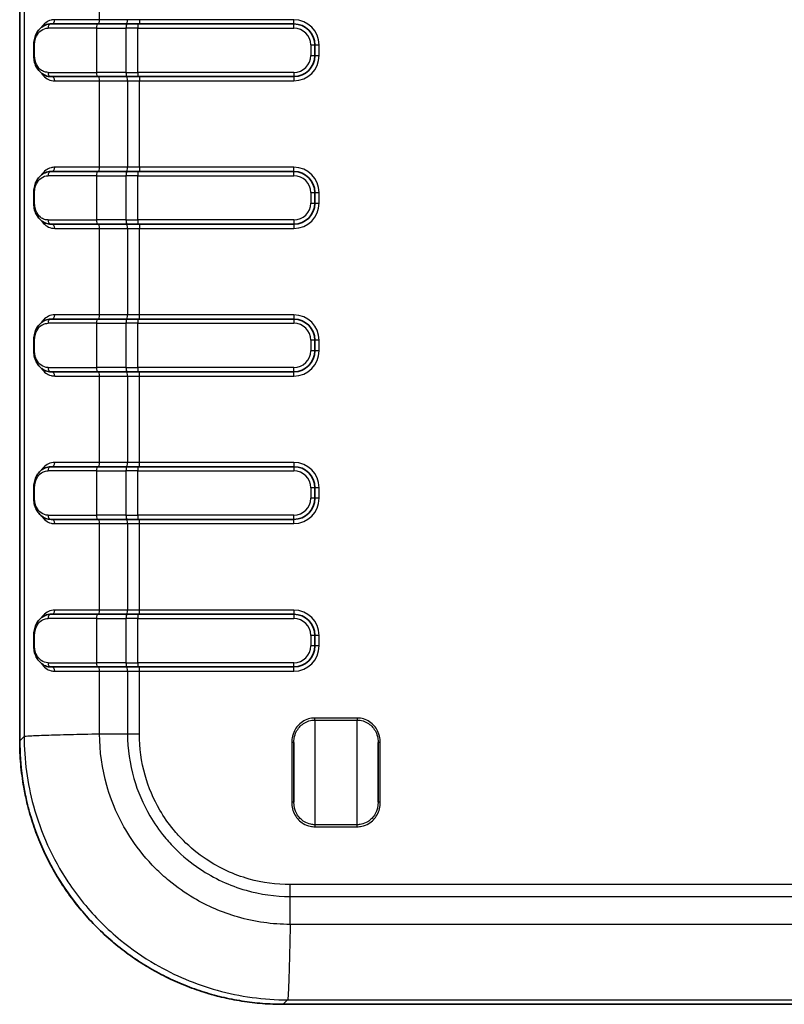
# Model space of a CAD drawing. Units: millimetres. Extents: x 0 to 4406, y 0 to 422.
# Drawn here: x 1039 to 1075, y 192 to 238 of the extents above; entities that cross this region are included whole.
import ezdxf

# ---------------------------------------------------------------- set-up
doc = ezdxf.new("R2010")
doc.units = ezdxf.units.MM
doc.header["$LTSCALE"] = 1.5
doc.layers.add('Visible (ISO)', color=7, linetype='Continuous', lineweight=35)
doc.layers.add('Visible Narrow (ISO)', color=7, linetype='Continuous', lineweight=25)

msp = doc.modelspace()

# ---------------------------------------------------------------- linework, layer by layer
at = {"layer": 'Visible (ISO)'}
for p, q in [((1038.986, 299.0948), (1038.986, 204.0801)), ((1040.4727, 238.0875), (1042.6866, 238.0875)), ((1044.081, 238.0875), (1042.6866, 238.0875)), ((1044.081, 238.0875), (1044.593, 238.0875)), ((1051.9858, 238.0875), (1044.593, 238.0875)), ((1039.6549, 236.5875), (1039.6549, 237.0875)), ((1052.9858, 236.5875), (1052.9858, 237.0875)), ((1042.6866, 235.5875), (1040.4727, 235.5875)), ((1042.6866, 235.5875), (1044.081, 235.5875)), ((1044.593, 235.5875), (1044.081, 235.5875)), ((1044.593, 235.5875), (1051.9858, 235.5875)), ((1040.4727, 231.0875), (1042.6866, 231.0875)), ((1044.081, 231.0875), (1042.6866, 231.0875)), ((1044.081, 231.0875), (1044.593, 231.0875)), ((1051.9858, 231.0875), (1044.593, 231.0875)), ((1039.6549, 229.5875), (1039.6549, 230.0875)), ((1052.9858, 229.5875), (1052.9858, 230.0875)), ((1042.6866, 228.5875), (1040.4727, 228.5875)), ((1042.6866, 228.5875), (1044.081, 228.5875)), ((1044.593, 228.5875), (1044.081, 228.5875)), ((1044.593, 228.5875), (1051.9858, 228.5875)), ((1040.4727, 224.0875), (1042.6866, 224.0875)), ((1044.081, 224.0875), (1042.6866, 224.0875)), ((1044.081, 224.0875), (1044.593, 224.0875)), ((1051.9858, 224.0875), (1044.593, 224.0875)), ((1039.6549, 222.5875), (1039.6549, 223.0875)), ((1052.9858, 222.5875), (1052.9858, 223.0875)), ((1042.6866, 221.5875), (1040.4727, 221.5875)), ((1042.6866, 221.5875), (1044.081, 221.5875)), ((1044.593, 221.5875), (1044.081, 221.5875)), ((1044.593, 221.5875), (1051.9858, 221.5875)), ((1040.4727, 217.0875), (1042.6866, 217.0875)), ((1044.081, 217.0875), (1042.6866, 217.0875)), ((1044.081, 217.0875), (1044.593, 217.0875)), ((1051.9858, 217.0875), (1044.593, 217.0875)), ((1039.6549, 215.5875), (1039.6549, 216.0875)), ((1052.9858, 215.5875), (1052.9858, 216.0875)), ((1042.6866, 214.5875), (1040.4727, 214.5875)), ((1042.6866, 214.5875), (1044.081, 214.5875)), ((1044.593, 214.5875), (1044.081, 214.5875)), ((1044.593, 214.5875), (1051.9858, 214.5875)), ((1040.4727, 210.0875), (1042.6866, 210.0875)), ((1044.081, 210.0875), (1042.6866, 210.0875)), ((1044.081, 210.0875), (1044.593, 210.0875)), ((1051.9858, 210.0875), (1044.593, 210.0875)), ((1039.6549, 208.5875), (1039.6549, 209.0875)), ((1052.9858, 208.5875), (1052.9858, 209.0875)), ((1042.6866, 207.5875), (1040.4727, 207.5875)), ((1042.6866, 207.5875), (1044.081, 207.5875)), ((1044.593, 207.5875), (1044.081, 207.5875)), ((1044.593, 207.5875), (1051.9858, 207.5875)), ((1051.9861, 201.1726), (1051.9861, 204.0028)), ((1055.9861, 204.0028), (1055.9861, 201.1726)), ((1051.4785, 191.5876), (1100.4932, 191.5876))]:
    msp.add_line(p, q, dxfattribs=at)
for centre, start, end in [((1051.9858, 237.0875), 0, 90), ((1051.9858, 236.5875), 270, 0), ((1051.9858, 230.0875), 0, 90), ((1051.9858, 229.5875), 270, 0), ((1051.9858, 223.0875), 0, 90), ((1051.9858, 222.5875), 270, 0), ((1051.9858, 216.0875), 0, 90), ((1051.9858, 215.5875), 270, 0), ((1051.9858, 209.0875), 0, 90), ((1051.9858, 208.5875), 270, 0)]:
    msp.add_arc(centre, 1, start, end, dxfattribs=at)
for points, knots in [([(1039.6549, 237.0875), (1039.6549, 237.1754), (1039.6642, 237.2647), (1039.7008, 237.4385), (1039.7295, 237.5241), (1039.8085, 237.6907), (1039.8612, 237.77), (1039.9855, 237.9055), (1040.0566, 237.9612), (1040.2138, 238.0447), (1040.2994, 238.072), (1040.4163, 238.0858), (1040.4445, 238.0875), (1040.4727, 238.0875)], [0, 0, 0, 0, 0.02230304, 0.02230304, 0.04627179, 0.04627179, 0.07370162, 0.07370162, 0.10113144, 0.10113144, 0.12856127, 0.12856127, 0.13714913, 0.13714913, 0.13714913, 0.13714913]), ([(1040.4727, 235.5875), (1040.3827, 235.5875), (1040.2931, 235.6047), (1040.1273, 235.67), (1040.0513, 235.7175), (1039.9156, 235.8384), (1039.8569, 235.9109), (1039.7598, 236.0764), (1039.7211, 236.1705), (1039.6713, 236.3615), (1039.6577, 236.4587), (1039.6551, 236.5669), (1039.6549, 236.5772), (1039.6549, 236.5875)], [0, 0, 0, 0, 0.02740182, 0.02740182, 0.05480365, 0.05480365, 0.08220547, 0.08220547, 0.10960729, 0.10960729, 0.1343999, 0.1343999, 0.13700912, 0.13700912, 0.13700912, 0.13700912]), ([(1039.6549, 230.0875), (1039.6549, 230.1754), (1039.6642, 230.2647), (1039.7008, 230.4385), (1039.7295, 230.5241), (1039.8085, 230.6907), (1039.8612, 230.77), (1039.9855, 230.9055), (1040.0566, 230.9612), (1040.2138, 231.0447), (1040.2994, 231.072), (1040.4163, 231.0858), (1040.4445, 231.0875), (1040.4727, 231.0875)], [0, 0, 0, 0, 0.02230304, 0.02230304, 0.04627179, 0.04627179, 0.07370162, 0.07370162, 0.10113144, 0.10113144, 0.12856127, 0.12856127, 0.13714912, 0.13714912, 0.13714912, 0.13714912]), ([(1040.4727, 228.5875), (1040.3827, 228.5875), (1040.2931, 228.6047), (1040.1273, 228.67), (1040.0513, 228.7175), (1039.9156, 228.8384), (1039.8569, 228.9109), (1039.7598, 229.0764), (1039.7211, 229.1705), (1039.6713, 229.3615), (1039.6577, 229.4587), (1039.6551, 229.5669), (1039.6549, 229.5772), (1039.6549, 229.5875)], [0, 0, 0, 0, 0.02740182, 0.02740182, 0.05480365, 0.05480365, 0.08220547, 0.08220547, 0.10960729, 0.10960729, 0.1343999, 0.1343999, 0.13700912, 0.13700912, 0.13700912, 0.13700912]), ([(1039.6549, 223.0875), (1039.6549, 223.1754), (1039.6641, 223.2636), (1039.7005, 223.4374), (1039.729, 223.5226), (1039.8081, 223.6901), (1039.8605, 223.7689), (1039.9848, 223.9048), (1040.0564, 223.9611), (1040.2131, 224.0444), (1040.2997, 224.072), (1040.4166, 224.0858), (1040.4446, 224.0875), (1040.4727, 224.0875)], [0, 0, 0, 0, 0.02230304, 0.02230304, 0.04626051, 0.04626051, 0.07366234, 0.07366234, 0.10106416, 0.10106416, 0.12846598, 0.12846598, 0.13700912, 0.13700912, 0.13700912, 0.13700912]), ([(1040.4727, 221.5875), (1040.3826, 221.5875), (1040.2933, 221.6047), (1040.1284, 221.6695), (1040.0517, 221.7173), (1039.9169, 221.8371), (1039.8575, 221.9101), (1039.7603, 222.0753), (1039.7216, 222.1689), (1039.6716, 222.3602), (1039.6577, 222.4579), (1039.6551, 222.5664), (1039.6549, 222.5769), (1039.6549, 222.5875)], [0, 0, 0, 0, 0.02742983, 0.02742983, 0.05485965, 0.05485965, 0.08228948, 0.08228948, 0.1097193, 0.1097193, 0.13447602, 0.13447602, 0.13714913, 0.13714913, 0.13714913, 0.13714913]), ([(1039.6549, 216.0875), (1039.6549, 216.1754), (1039.6641, 216.2636), (1039.7005, 216.4374), (1039.729, 216.5226), (1039.8081, 216.6901), (1039.8605, 216.7689), (1039.9848, 216.9048), (1040.0564, 216.9611), (1040.2131, 217.0444), (1040.2997, 217.072), (1040.4166, 217.0858), (1040.4446, 217.0875), (1040.4727, 217.0875)], [0, 0, 0, 0, 0.02230304, 0.02230304, 0.04626051, 0.04626051, 0.07366234, 0.07366234, 0.10106416, 0.10106416, 0.12846598, 0.12846598, 0.13700912, 0.13700912, 0.13700912, 0.13700912]), ([(1040.4727, 214.5875), (1040.3826, 214.5875), (1040.2933, 214.6047), (1040.1284, 214.6695), (1040.0517, 214.7173), (1039.9169, 214.8371), (1039.8575, 214.9101), (1039.7603, 215.0753), (1039.7216, 215.1689), (1039.6716, 215.3602), (1039.6577, 215.4579), (1039.6551, 215.5664), (1039.6549, 215.5769), (1039.6549, 215.5875)], [0, 0, 0, 0, 0.02742983, 0.02742983, 0.05485965, 0.05485965, 0.08228948, 0.08228948, 0.1097193, 0.1097193, 0.13447602, 0.13447602, 0.13714913, 0.13714913, 0.13714913, 0.13714913]), ([(1039.6549, 209.0875), (1039.6549, 209.1754), (1039.6641, 209.2636), (1039.7005, 209.4374), (1039.729, 209.5226), (1039.8081, 209.6901), (1039.8605, 209.7689), (1039.9848, 209.9048), (1040.0564, 209.9611), (1040.2131, 210.0444), (1040.2997, 210.072), (1040.4166, 210.0858), (1040.4446, 210.0875), (1040.4727, 210.0875)], [0, 0, 0, 0, 0.02230304, 0.02230304, 0.04626051, 0.04626051, 0.07366234, 0.07366234, 0.10106416, 0.10106416, 0.12846598, 0.12846598, 0.13700912, 0.13700912, 0.13700912, 0.13700912]), ([(1040.4727, 207.5875), (1040.3826, 207.5875), (1040.2933, 207.6047), (1040.1284, 207.6695), (1040.0517, 207.7173), (1039.9169, 207.8371), (1039.8575, 207.9101), (1039.7603, 208.0753), (1039.7216, 208.1689), (1039.6716, 208.3602), (1039.6577, 208.4579), (1039.6551, 208.5664), (1039.6549, 208.5769), (1039.6549, 208.5875)], [0, 0, 0, 0, 0.02742983, 0.02742983, 0.05485965, 0.05485965, 0.08228948, 0.08228948, 0.1097193, 0.1097193, 0.13447602, 0.13447602, 0.13714913, 0.13714913, 0.13714913, 0.13714913]), ([(1051.4785, 191.5876), (1051.1513, 191.5876), (1050.8241, 191.6004), (1050.1718, 191.6517), (1049.8467, 191.6902), (1049.2004, 191.7925), (1048.8793, 191.8563), (1048.2432, 192.009), (1047.9281, 192.0978), (1047.306, 192.2999), (1046.9989, 192.4131), (1046.3945, 192.6633), (1046.0973, 192.8003), (1045.5144, 193.0972), (1045.2289, 193.2571), (1044.6712, 193.5988), (1044.399, 193.7806), (1043.8699, 194.165), (1043.6129, 194.3676), (1043.1156, 194.7923), (1042.8752, 195.0144), (1042.4128, 195.4769), (1042.1907, 195.7172), (1041.7659, 196.2145), (1041.5633, 196.4715), (1041.179, 197.0007), (1040.9972, 197.2728), (1040.6555, 197.8305), (1040.4956, 198.1161), (1040.1987, 198.6989), (1040.0617, 198.9961), (1039.8115, 199.6005), (1039.6982, 199.9076), (1039.4962, 200.5298), (1039.4073, 200.8448), (1039.2738, 201.4015), (1039.2235, 201.6417), (1039.1158, 202.2455), (1039.0671, 202.6107), (1039.0022, 203.3439), (1038.986, 203.712), (1038.986, 204.0801)], [-0.7847892, -0.7847892, -0.7847892, -0.7847892, -0.7063103, -0.7063103, -0.6278313, -0.6278313, -0.5493524, -0.5493524, -0.4708735, -0.4708735, -0.3923946, -0.3923946, -0.3139157, -0.3139157, -0.2354368, -0.2354368, -0.1569578, -0.1569578, -0.0784789, -0.0784789, 0, 0, 0.0784789, 0.0784789, 0.1569578, 0.1569578, 0.2354368, 0.2354368, 0.3139157, 0.3139157, 0.3923946, 0.3923946, 0.4708735, 0.4708735, 0.5493524, 0.5493524, 0.6082116, 0.6082116, 0.6965004, 0.6965004, 0.7847892, 0.7847892, 0.7847892, 0.7847892])]:
    msp.add_open_spline(points, degree=3, knots=knots, dxfattribs=at)
at = {"layer": 'Visible Narrow (ISO)'}
for p, q in [((1038.9861, 204.0801), (1038.9861, 299.0948)), ((1039.1973, 298.8836), (1039.1973, 204.2913)), ((1042.772, 238.2875), (1042.772, 242.3875)), ((1042.772, 238.2875), (1040.6469, 238.2875)), ((1044.0967, 238.2875), (1042.772, 238.2875)), ((1044.6657, 238.2875), (1044.0967, 238.2875)), ((1051.9858, 238.2875), (1044.6657, 238.2875)), ((1044.6657, 238.2875), (1044.6657, 238.0875)), ((1051.9858, 238.0875), (1051.9858, 238.2875)), ((1042.6298, 237.8875), (1040.3322, 237.8875)), ((1042.6298, 237.8875), (1044.0241, 237.8875)), ((1042.6298, 237.8875), (1042.6298, 235.7875)), ((1044.593, 237.8875), (1044.0241, 237.8875)), ((1044.0241, 237.8875), (1044.0241, 235.7875)), ((1044.593, 238.0875), (1044.593, 237.8875)), ((1044.593, 237.8875), (1051.9858, 237.8875)), ((1044.593, 235.7875), (1044.593, 237.8875)), ((1051.9858, 237.8875), (1051.9858, 238.0875)), ((1039.6549, 237.0875), (1039.6912, 237.0875)), ((1039.6912, 236.5875), (1039.6912, 237.0875)), ((1052.7858, 237.0875), (1052.7858, 236.5875)), ((1052.7858, 237.0875), (1052.9858, 237.0875)), ((1052.9858, 237.0875), (1053.1858, 237.0875)), ((1053.1858, 236.5875), (1053.1858, 237.0875)), ((1039.6549, 236.5875), (1039.6912, 236.5875)), ((1052.7858, 236.5875), (1052.9858, 236.5875)), ((1052.9858, 236.5875), (1053.1858, 236.5875)), ((1040.3322, 235.7875), (1042.6298, 235.7875)), ((1040.6469, 235.3875), (1042.772, 235.3875)), ((1044.0241, 235.7875), (1042.6298, 235.7875)), ((1042.772, 235.3875), (1044.0967, 235.3875)), ((1042.772, 231.2875), (1042.772, 235.3875)), ((1044.0241, 235.7875), (1044.593, 235.7875)), ((1044.0967, 235.3875), (1044.6657, 235.3875)), ((1044.0967, 235.3875), (1044.0967, 231.2875)), ((1051.9858, 235.7875), (1044.593, 235.7875)), ((1044.593, 235.7875), (1044.593, 235.5875)), ((1044.6657, 235.5875), (1044.6657, 235.3875)), ((1044.6657, 235.3875), (1051.9858, 235.3875)), ((1044.6657, 231.2875), (1044.6657, 235.3875)), ((1051.9858, 235.7875), (1051.9858, 235.5875)), ((1051.9858, 235.5875), (1051.9858, 235.3875)), ((1042.772, 231.2875), (1040.6469, 231.2875)), ((1044.0967, 231.2875), (1042.772, 231.2875)), ((1044.6657, 231.2875), (1044.0967, 231.2875)), ((1051.9858, 231.2875), (1044.6657, 231.2875)), ((1044.6657, 231.2875), (1044.6657, 231.0875)), ((1051.9858, 231.0875), (1051.9858, 231.2875)), ((1042.6298, 230.8875), (1040.3322, 230.8875)), ((1042.6298, 230.8875), (1044.0241, 230.8875)), ((1042.6298, 230.8875), (1042.6298, 228.7875)), ((1044.593, 230.8875), (1044.0241, 230.8875)), ((1044.0241, 230.8875), (1044.0241, 228.7875)), ((1044.593, 231.0875), (1044.593, 230.8875)), ((1044.593, 230.8875), (1051.9858, 230.8875)), ((1044.593, 228.7875), (1044.593, 230.8875)), ((1051.9858, 230.8875), (1051.9858, 231.0875)), ((1039.6549, 230.0875), (1039.6912, 230.0875)), ((1039.6912, 229.5875), (1039.6912, 230.0875)), ((1052.7858, 230.0875), (1052.7858, 229.5875)), ((1052.7858, 230.0875), (1052.9858, 230.0875)), ((1052.9858, 230.0875), (1053.1858, 230.0875)), ((1053.1858, 229.5875), (1053.1858, 230.0875)), ((1039.6549, 229.5875), (1039.6912, 229.5875)), ((1052.7858, 229.5875), (1052.9858, 229.5875)), ((1052.9858, 229.5875), (1053.1858, 229.5875)), ((1040.3322, 228.7875), (1042.6298, 228.7875)), ((1040.6469, 228.3875), (1042.772, 228.3875)), ((1044.0241, 228.7875), (1042.6298, 228.7875)), ((1042.772, 228.3875), (1044.0967, 228.3875)), ((1042.772, 224.2875), (1042.772, 228.3875)), ((1044.0241, 228.7875), (1044.593, 228.7875)), ((1044.0967, 228.3875), (1044.6657, 228.3875)), ((1044.0967, 228.3875), (1044.0967, 224.2875)), ((1051.9858, 228.7875), (1044.593, 228.7875)), ((1044.593, 228.7875), (1044.593, 228.5875)), ((1044.6657, 228.5875), (1044.6657, 228.3875)), ((1044.6657, 228.3875), (1051.9858, 228.3875)), ((1044.6657, 224.2875), (1044.6657, 228.3875)), ((1051.9858, 228.7875), (1051.9858, 228.5875)), ((1051.9858, 228.5875), (1051.9858, 228.3875)), ((1042.772, 224.2875), (1040.6469, 224.2875)), ((1044.0967, 224.2875), (1042.772, 224.2875)), ((1044.6657, 224.2875), (1044.0967, 224.2875)), ((1051.9858, 224.2875), (1044.6657, 224.2875)), ((1044.6657, 224.0875), (1044.6657, 224.2875)), ((1051.9858, 224.2875), (1051.9858, 224.0875)), ((1042.6298, 223.8875), (1040.3322, 223.8875)), ((1042.6298, 223.8875), (1044.0241, 223.8875)), ((1042.6298, 223.8875), (1042.6298, 221.7875)), ((1044.593, 223.8875), (1044.0241, 223.8875)), ((1044.0241, 223.8875), (1044.0241, 221.7875)), ((1044.593, 224.0875), (1044.593, 223.8875)), ((1044.593, 223.8875), (1051.9858, 223.8875)), ((1044.593, 221.7875), (1044.593, 223.8875)), ((1051.9858, 224.0875), (1051.9858, 223.8875)), ((1039.6912, 223.0875), (1039.6549, 223.0875)), ((1039.6912, 222.5875), (1039.6912, 223.0875)), ((1052.9858, 223.0875), (1052.7858, 223.0875)), ((1052.7858, 223.0875), (1052.7858, 222.5875)), ((1053.1858, 223.0875), (1052.9858, 223.0875)), ((1053.1858, 222.5875), (1053.1858, 223.0875)), ((1039.6912, 222.5875), (1039.6549, 222.5875)), ((1052.9858, 222.5875), (1052.7858, 222.5875)), ((1053.1858, 222.5875), (1052.9858, 222.5875)), ((1040.3322, 221.7875), (1042.6298, 221.7875)), ((1040.6469, 221.3875), (1042.772, 221.3875)), ((1044.0241, 221.7875), (1042.6298, 221.7875)), ((1042.772, 221.3875), (1044.0967, 221.3875)), ((1042.772, 217.2875), (1042.772, 221.3875)), ((1044.0241, 221.7875), (1044.593, 221.7875)), ((1044.0967, 221.3875), (1044.6657, 221.3875)), ((1044.0967, 221.3875), (1044.0967, 217.2875)), ((1051.9858, 221.7875), (1044.593, 221.7875)), ((1044.593, 221.7875), (1044.593, 221.5875)), ((1044.6657, 221.3875), (1044.6657, 221.5875)), ((1044.6657, 221.3875), (1051.9858, 221.3875)), ((1044.6657, 217.2875), (1044.6657, 221.3875)), ((1051.9858, 221.5875), (1051.9858, 221.7875)), ((1051.9858, 221.3875), (1051.9858, 221.5875)), ((1042.772, 217.2875), (1040.6469, 217.2875)), ((1044.0967, 217.2875), (1042.772, 217.2875)), ((1044.6657, 217.2875), (1044.0967, 217.2875)), ((1051.9858, 217.2875), (1044.6657, 217.2875)), ((1044.6657, 217.0875), (1044.6657, 217.2875)), ((1051.9858, 217.2875), (1051.9858, 217.0875)), ((1042.6298, 216.8875), (1040.3322, 216.8875)), ((1042.6298, 216.8875), (1044.0241, 216.8875)), ((1042.6298, 216.8875), (1042.6298, 214.7875)), ((1044.593, 216.8875), (1044.0241, 216.8875)), ((1044.0241, 216.8875), (1044.0241, 214.7875)), ((1044.593, 217.0875), (1044.593, 216.8875)), ((1044.593, 216.8875), (1051.9858, 216.8875)), ((1044.593, 214.7875), (1044.593, 216.8875)), ((1051.9858, 217.0875), (1051.9858, 216.8875)), ((1039.6912, 216.0875), (1039.6549, 216.0875)), ((1039.6912, 215.5875), (1039.6912, 216.0875)), ((1052.9858, 216.0875), (1052.7858, 216.0875)), ((1052.7858, 216.0875), (1052.7858, 215.5875)), ((1053.1858, 216.0875), (1052.9858, 216.0875)), ((1053.1858, 215.5875), (1053.1858, 216.0875)), ((1039.6912, 215.5875), (1039.6549, 215.5875)), ((1052.9858, 215.5875), (1052.7858, 215.5875)), ((1053.1858, 215.5875), (1052.9858, 215.5875)), ((1040.3322, 214.7875), (1042.6298, 214.7875)), ((1040.6469, 214.3875), (1042.772, 214.3875)), ((1044.0241, 214.7875), (1042.6298, 214.7875)), ((1042.772, 214.3875), (1044.0967, 214.3875)), ((1042.772, 210.2875), (1042.772, 214.3875)), ((1044.0241, 214.7875), (1044.593, 214.7875)), ((1044.0967, 214.3875), (1044.6657, 214.3875)), ((1044.0967, 214.3875), (1044.0967, 210.2875)), ((1051.9858, 214.7875), (1044.593, 214.7875)), ((1044.593, 214.7875), (1044.593, 214.5875)), ((1044.6657, 214.3875), (1044.6657, 214.5875)), ((1044.6657, 214.3875), (1051.9858, 214.3875)), ((1044.6657, 210.2875), (1044.6657, 214.3875)), ((1051.9858, 214.5875), (1051.9858, 214.7875)), ((1051.9858, 214.3875), (1051.9858, 214.5875)), ((1042.772, 210.2875), (1040.6469, 210.2875)), ((1044.0967, 210.2875), (1042.772, 210.2875)), ((1044.6657, 210.2875), (1044.0967, 210.2875)), ((1051.9858, 210.2875), (1044.6657, 210.2875)), ((1044.6657, 210.0875), (1044.6657, 210.2875)), ((1051.9858, 210.2875), (1051.9858, 210.0875)), ((1042.6298, 209.8875), (1040.3322, 209.8875)), ((1042.6298, 209.8875), (1044.0241, 209.8875)), ((1042.6298, 209.8875), (1042.6298, 207.7875)), ((1044.593, 209.8875), (1044.0241, 209.8875)), ((1044.0241, 209.8875), (1044.0241, 207.7875)), ((1044.593, 210.0875), (1044.593, 209.8875)), ((1044.593, 209.8875), (1051.9858, 209.8875)), ((1044.593, 207.7875), (1044.593, 209.8875)), ((1051.9858, 210.0875), (1051.9858, 209.8875)), ((1039.6912, 209.0875), (1039.6549, 209.0875)), ((1039.6912, 208.5875), (1039.6912, 209.0875)), ((1052.7858, 209.0875), (1052.7858, 208.5875)), ((1052.9858, 209.0875), (1052.7858, 209.0875)), ((1053.1858, 209.0875), (1052.9858, 209.0875)), ((1053.1858, 208.5875), (1053.1858, 209.0875)), ((1039.6912, 208.5875), (1039.6549, 208.5875)), ((1052.9858, 208.5875), (1052.7858, 208.5875)), ((1053.1858, 208.5875), (1052.9858, 208.5875)), ((1040.3322, 207.7875), (1042.6298, 207.7875)), ((1040.6469, 207.3875), (1042.772, 207.3875)), ((1044.0241, 207.7875), (1042.6298, 207.7875)), ((1042.772, 207.3875), (1044.0967, 207.3875)), ((1042.772, 204.4169), (1042.772, 207.3875)), ((1044.0241, 207.7875), (1044.593, 207.7875)), ((1044.0967, 207.3875), (1044.6657, 207.3875)), ((1044.0967, 207.3875), (1044.0967, 204.4169)), ((1051.9858, 207.7875), (1044.593, 207.7875)), ((1044.593, 207.7875), (1044.593, 207.5875)), ((1044.6657, 207.3875), (1044.6657, 207.5875)), ((1044.6657, 207.3875), (1051.9858, 207.3875)), ((1044.6657, 204.4157), (1044.6657, 207.3875)), ((1051.9858, 207.5875), (1051.9858, 207.7875)), ((1051.9858, 207.3875), (1051.9858, 207.5875)), ((1054.9861, 205.1665), (1052.9861, 205.1665)), ((1052.9861, 205.0696), (1052.9861, 205.1665)), ((1052.9861, 205.0696), (1054.9861, 205.0696)), ((1052.9861, 205.0696), (1052.9861, 200.1058)), ((1054.9861, 205.1665), (1054.9861, 205.0696)), ((1054.9861, 200.1058), (1054.9861, 205.0696)), ((1038.986, 204.0801), (1038.9861, 204.0801)), ((1039.1973, 204.2913), (1038.9861, 204.0801)), ((1041.4876, 204.3876), (1041.4876, 204.3883)), ((1042.0049, 204.4003), (1042.0045, 204.3999)), ((1042.0523, 204.4013), (1042.0523, 204.401)), ((1042.772, 204.4169), (1044.0967, 204.4169)), ((1051.8861, 204.0028), (1051.8861, 201.1726)), ((1051.9861, 204.0028), (1051.8861, 204.0028)), ((1056.0861, 204.0028), (1055.9861, 204.0028)), ((1056.0861, 201.1726), (1056.0861, 204.0028)), ((1051.9861, 201.1726), (1051.8861, 201.1726)), ((1056.0861, 201.1726), (1055.9861, 201.1726)), ((1054.9861, 200.1058), (1052.9861, 200.1058)), ((1052.9861, 200.1058), (1052.9861, 200.009)), ((1052.9861, 200.009), (1054.9861, 200.009)), ((1054.9861, 200.009), (1054.9861, 200.1058)), ((1100.1576, 197.2673), (1051.814, 197.2673)), ((1051.8152, 196.6984), (1100.1564, 196.6984)), ((1051.8152, 195.3736), (1051.8152, 196.6984)), ((1100.1564, 195.3736), (1051.8152, 195.3736)), ((1051.7818, 193.8891), (1051.7809, 193.8891)), ((1051.7886, 194.1962), (1051.7893, 194.1969)), ((1051.4785, 191.5877), (1051.6897, 191.7989)), ((1051.4785, 191.5876), (1051.4785, 191.5877)), ((1100.4932, 191.5877), (1051.4785, 191.5877)), ((1051.6897, 191.7989), (1100.282, 191.7989))]:
    msp.add_line(p, q, dxfattribs=at)
for centre, radius, start, end in [((1051.9858, 237.0875), 1.2, 0, 90), ((1051.9858, 237.0875), 0.8, 0, 90), ((1051.9858, 236.5875), 1.2, 270, 0), ((1051.9858, 236.5875), 0.8, 270, 0), ((1051.9858, 230.0875), 1.2, 0, 90), ((1051.9858, 230.0875), 0.8, 0, 90), ((1051.9858, 229.5875), 1.2, 270, 0), ((1051.9858, 229.5875), 0.8, 270, 0), ((1051.9858, 223.0875), 1.2, 0, 90), ((1051.9858, 223.0875), 0.8, 0, 90), ((1051.9858, 222.5875), 1.2, 270, 0), ((1051.9858, 222.5875), 0.8, 270, 0), ((1051.9858, 216.0875), 1.2, 0, 90), ((1051.9858, 216.0875), 0.8, 0, 90), ((1051.9858, 215.5875), 1.2, 270, 0), ((1051.9858, 215.5875), 0.8, 270, 0), ((1051.9858, 209.0875), 1.2, 0, 90), ((1051.9858, 209.0875), 0.8, 0, 90), ((1051.9858, 208.5875), 1.2, 270, 0), ((1051.9858, 208.5875), 0.8, 270, 0)]:
    msp.add_arc(centre, radius, start, end, dxfattribs=at)
for centre, major_axis, ratio, start_param, end_param in [((1040.505, 238.2875), (0, -0.2), 0.70947, 0, 1.5707963), ((1042.7151, 238.2875), (0, -0.2), 0.2844536, 0, 1.5707963), ((1044.0399, 238.2875), (0, -0.2), 0.2844536, 0, 1.5707963), ((1040.4727, 237.8875), (0, 0.2), 0.7021834, 0, 1.5707963), ((1042.6866, 237.8875), (0, 0.2), 0.2844536, 0, 1.5707963), ((1044.081, 237.8875), (0, 0.2), 0.2844536, 0, 1.5707963), ((1040.4727, 235.7875), (0, -0.2), 0.7021834, 4.712389, 6.2831853), ((1040.505, 235.3875), (0, 0.2), 0.70947, 4.712389, 6.2831853), ((1042.6866, 235.7875), (0, -0.2), 0.2844536, 4.712389, 6.2831853), ((1042.7151, 235.3875), (0, 0.2), 0.2844536, 4.712389, 6.2831853), ((1044.081, 235.7875), (0, -0.2), 0.2844536, 4.712389, 6.2831853), ((1044.0399, 235.3875), (0, 0.2), 0.2844536, 4.712389, 6.2831853), ((1040.505, 231.2875), (0, -0.2), 0.70947, 0, 1.5707963), ((1042.7151, 231.2875), (0, -0.2), 0.2844536, 0, 1.5707963), ((1044.0399, 231.2875), (0, -0.2), 0.2844536, 0, 1.5707963), ((1040.4727, 230.8875), (0, 0.2), 0.7021834, 0, 1.5707963), ((1042.6866, 230.8875), (0, 0.2), 0.2844536, 0, 1.5707963), ((1044.081, 230.8875), (0, 0.2), 0.2844536, 0, 1.5707963), ((1040.4727, 228.7875), (0, -0.2), 0.7021834, 4.712389, 6.2831853), ((1040.505, 228.3875), (0, 0.2), 0.70947, 4.712389, 6.2831853), ((1042.6866, 228.7875), (0, -0.2), 0.2844536, 4.712389, 6.2831853), ((1042.7151, 228.3875), (0, 0.2), 0.2844536, 4.712389, 6.2831853), ((1044.081, 228.7875), (0, -0.2), 0.2844536, 4.712389, 6.2831853), ((1044.0399, 228.3875), (0, 0.2), 0.2844536, 4.712389, 6.2831853), ((1040.505, 224.2875), (0, -0.2), 0.70947, 0, 1.5707963), ((1042.7151, 224.2875), (0, -0.2), 0.2844536, 0, 1.5707963), ((1044.0399, 224.2875), (0, -0.2), 0.2844536, 0, 1.5707963), ((1040.4727, 223.8875), (0, 0.2), 0.7021834, 0, 1.5707963), ((1042.6866, 223.8875), (0, 0.2), 0.2844536, 0, 1.5707963), ((1044.081, 223.8875), (0, 0.2), 0.2844536, 0, 1.5707963), ((1040.4727, 221.7875), (0, -0.2), 0.7021834, 4.712389, 6.2831853), ((1040.505, 221.3875), (0, 0.2), 0.70947, 4.712389, 6.2831853), ((1042.6866, 221.7875), (0, -0.2), 0.2844536, 4.712389, 6.2831853), ((1042.7151, 221.3875), (0, 0.2), 0.2844536, 4.712389, 6.2831853), ((1044.081, 221.7875), (0, -0.2), 0.2844536, 4.712389, 6.2831853), ((1044.0399, 221.3875), (0, 0.2), 0.2844536, 4.712389, 6.2831853), ((1040.505, 217.2875), (0, -0.2), 0.70947, 0, 1.5707963), ((1042.7151, 217.2875), (0, -0.2), 0.2844536, 0, 1.5707963), ((1044.0399, 217.2875), (0, -0.2), 0.2844536, 0, 1.5707963), ((1040.4727, 216.8875), (0, 0.2), 0.7021834, 0, 1.5707963), ((1042.6866, 216.8875), (0, 0.2), 0.2844536, 0, 1.5707963), ((1044.081, 216.8875), (0, 0.2), 0.2844536, 0, 1.5707963), ((1040.4727, 214.7875), (0, -0.2), 0.7021834, 4.712389, 6.2831853), ((1040.505, 214.3875), (0, 0.2), 0.70947, 4.712389, 6.2831853), ((1042.6866, 214.7875), (0, -0.2), 0.2844536, 4.712389, 6.2831853), ((1042.7151, 214.3875), (0, 0.2), 0.2844536, 4.712389, 6.2831853), ((1044.081, 214.7875), (0, -0.2), 0.2844536, 4.712389, 6.2831853), ((1044.0399, 214.3875), (0, 0.2), 0.2844536, 4.712389, 6.2831853), ((1040.505, 210.2875), (0, -0.2), 0.70947, 0, 1.5707963), ((1042.7151, 210.2875), (0, -0.2), 0.2844536, 0, 1.5707963), ((1044.0399, 210.2875), (0, -0.2), 0.2844536, 0, 1.5707963), ((1040.4727, 209.8875), (0, 0.2), 0.7021834, 0, 1.5707963), ((1042.6866, 209.8875), (0, 0.2), 0.2844536, 0, 1.5707963), ((1044.081, 209.8875), (0, 0.2), 0.2844536, 0, 1.5707963), ((1040.4727, 207.7875), (0, -0.2), 0.7021834, 4.712389, 6.2831853), ((1040.505, 207.3875), (0, 0.2), 0.70947, 4.712389, 6.2831853), ((1042.6866, 207.7875), (0, -0.2), 0.2844536, 4.712389, 6.2831853), ((1042.7151, 207.3875), (0, 0.2), 0.2844536, 4.712389, 6.2831853), ((1044.081, 207.7875), (0, -0.2), 0.2844536, 4.712389, 6.2831853), ((1044.0399, 207.3875), (0, 0.2), 0.2844536, 4.712389, 6.2831853), ((1051.4935, 204.0951), (-8.8493, -8.8493), 0.9988216, 5.4983961, 7.0679745)]:
    msp.add_ellipse(centre, major_axis=major_axis, ratio=ratio, start_param=start_param, end_param=end_param, dxfattribs=at)
for points, knots in [([(1040.6469, 238.2875), (1040.5874, 238.2875), (1040.5291, 238.28), (1040.3832, 238.2426), (1040.2998, 238.2021), (1040.1457, 238.0884), (1040.0752, 238.014), (1040.0145, 237.9234)], [0, 0, 0, 0, 0.02633779, 0.02633779, 0.06847825, 0.06847825, 0.1121986, 0.1121986, 0.1121986, 0.1121986]), ([(1039.6912, 237.0875), (1039.6912, 237.1446), (1039.696, 237.2024), (1039.72, 237.3467), (1039.7459, 237.4294), (1039.8354, 237.6199), (1039.9114, 237.7123), (1040.0977, 237.8489), (1040.2123, 237.8875), (1040.3322, 237.8875)], [0, 0, 0, 0, 0.01714364, 0.01714364, 0.04457347, 0.04457347, 0.08846119, 0.08846119, 0.13714913, 0.13714913, 0.13714913, 0.13714913]), ([(1040.3322, 235.7875), (1040.2901, 235.7875), (1040.2483, 235.7922), (1040.1427, 235.8167), (1040.0812, 235.8432), (1039.9337, 235.9404), (1039.8548, 236.0279), (1039.7304, 236.2664), (1039.6912, 236.4253), (1039.6912, 236.5875)], [0, 0, 0, 0, 0.01712614, 0.01712614, 0.04452796, 0.04452796, 0.08837088, 0.08837088, 0.13700912, 0.13700912, 0.13700912, 0.13700912]), ([(1040.0144, 235.7517), (1040.0417, 235.7111), (1040.071, 235.6736), (1040.2485, 235.4783), (1040.4378, 235.3875), (1040.6469, 235.3875)], [0.09858417, 0.09858417, 0.09858417, 0.09858417, 0.11825144, 0.11825144, 0.21082994, 0.21082994, 0.21082994, 0.21082994]), ([(1040.6469, 231.2875), (1040.5874, 231.2875), (1040.5291, 231.28), (1040.3832, 231.2426), (1040.2998, 231.2021), (1040.1457, 231.0884), (1040.0752, 231.014), (1040.0145, 230.9234)], [0, 0, 0, 0, 0.02633779, 0.02633779, 0.06847825, 0.06847825, 0.1121986, 0.1121986, 0.1121986, 0.1121986]), ([(1039.6912, 230.0875), (1039.6912, 230.1446), (1039.696, 230.2024), (1039.72, 230.3467), (1039.7459, 230.4294), (1039.8354, 230.6199), (1039.9114, 230.7123), (1040.0977, 230.8489), (1040.2123, 230.8875), (1040.3322, 230.8875)], [0, 0, 0, 0, 0.01714364, 0.01714364, 0.04457347, 0.04457347, 0.08846119, 0.08846119, 0.13714912, 0.13714912, 0.13714912, 0.13714912]), ([(1040.3322, 228.7875), (1040.2901, 228.7875), (1040.2483, 228.7922), (1040.1427, 228.8167), (1040.0812, 228.8432), (1039.9337, 228.9404), (1039.8548, 229.0279), (1039.7304, 229.2664), (1039.6912, 229.4253), (1039.6912, 229.5875)], [0, 0, 0, 0, 0.01712614, 0.01712614, 0.04452796, 0.04452796, 0.08837088, 0.08837088, 0.13700912, 0.13700912, 0.13700912, 0.13700912]), ([(1040.0144, 228.7517), (1040.0417, 228.7111), (1040.071, 228.6736), (1040.2485, 228.4783), (1040.4378, 228.3875), (1040.6469, 228.3875)], [0.09858417, 0.09858417, 0.09858417, 0.09858417, 0.11825144, 0.11825144, 0.21082994, 0.21082994, 0.21082994, 0.21082994]), ([(1040.6469, 224.2875), (1040.4378, 224.2875), (1040.2485, 224.1967), (1040.071, 224.0013), (1040.0417, 223.9638), (1040.0144, 223.9231)], [0, 0, 0, 0, 0.09257851, 0.09257851, 0.1122572, 0.1122572, 0.1122572, 0.1122572]), ([(1039.6912, 223.0875), (1039.6912, 223.2496), (1039.7304, 223.4085), (1039.8548, 223.647), (1039.9337, 223.7345), (1040.0812, 223.8317), (1040.1427, 223.8583), (1040.2483, 223.8827), (1040.2901, 223.8875), (1040.3322, 223.8875)], [0, 0, 0, 0, 0.04863824, 0.04863824, 0.09248115, 0.09248115, 0.11988298, 0.11988298, 0.13700912, 0.13700912, 0.13700912, 0.13700912]), ([(1040.3322, 221.7875), (1040.2123, 221.7875), (1040.0977, 221.826), (1039.9114, 221.9626), (1039.8354, 222.0551), (1039.7459, 222.2455), (1039.72, 222.3283), (1039.696, 222.4725), (1039.6912, 222.5303), (1039.6912, 222.5875)], [0, 0, 0, 0, 0.04868794, 0.04868794, 0.09257566, 0.09257566, 0.12000548, 0.12000548, 0.13714913, 0.13714913, 0.13714913, 0.13714913]), ([(1040.0145, 221.7516), (1040.0752, 221.6609), (1040.1457, 221.5866), (1040.2998, 221.4728), (1040.3832, 221.4323), (1040.5291, 221.3949), (1040.5874, 221.3875), (1040.6469, 221.3875)], [0.09849318, 0.09849318, 0.09849318, 0.09849318, 0.14222406, 0.14222406, 0.18436453, 0.18436453, 0.21070232, 0.21070232, 0.21070232, 0.21070232]), ([(1040.6469, 217.2875), (1040.4378, 217.2875), (1040.2485, 217.1967), (1040.071, 217.0013), (1040.0417, 216.9638), (1040.0144, 216.9231)], [0, 0, 0, 0, 0.09257851, 0.09257851, 0.1122572, 0.1122572, 0.1122572, 0.1122572]), ([(1039.6912, 216.0875), (1039.6912, 216.2496), (1039.7304, 216.4085), (1039.8548, 216.647), (1039.9337, 216.7345), (1040.0812, 216.8317), (1040.1427, 216.8583), (1040.2483, 216.8827), (1040.2901, 216.8875), (1040.3322, 216.8875)], [0, 0, 0, 0, 0.04863824, 0.04863824, 0.09248115, 0.09248115, 0.11988298, 0.11988298, 0.13700912, 0.13700912, 0.13700912, 0.13700912]), ([(1040.3322, 214.7875), (1040.2123, 214.7875), (1040.0977, 214.826), (1039.9114, 214.9626), (1039.8354, 215.0551), (1039.7459, 215.2455), (1039.72, 215.3283), (1039.696, 215.4725), (1039.6912, 215.5303), (1039.6912, 215.5875)], [0, 0, 0, 0, 0.04868794, 0.04868794, 0.09257566, 0.09257566, 0.12000548, 0.12000548, 0.13714913, 0.13714913, 0.13714913, 0.13714913]), ([(1040.0145, 214.7516), (1040.0752, 214.6609), (1040.1457, 214.5866), (1040.2998, 214.4728), (1040.3832, 214.4323), (1040.5291, 214.3949), (1040.5874, 214.3875), (1040.6469, 214.3875)], [0.09849318, 0.09849318, 0.09849318, 0.09849318, 0.14222406, 0.14222406, 0.18436453, 0.18436453, 0.21070232, 0.21070232, 0.21070232, 0.21070232]), ([(1040.6469, 210.2875), (1040.4378, 210.2875), (1040.2485, 210.1967), (1040.071, 210.0013), (1040.0417, 209.9638), (1040.0144, 209.9231)], [0, 0, 0, 0, 0.09257851, 0.09257851, 0.1122572, 0.1122572, 0.1122572, 0.1122572]), ([(1039.6912, 209.0875), (1039.6912, 209.2496), (1039.7304, 209.4085), (1039.8548, 209.647), (1039.9337, 209.7345), (1040.0812, 209.8317), (1040.1427, 209.8583), (1040.2483, 209.8827), (1040.2901, 209.8875), (1040.3322, 209.8875)], [0, 0, 0, 0, 0.04863824, 0.04863824, 0.09248115, 0.09248115, 0.11988298, 0.11988298, 0.13700912, 0.13700912, 0.13700912, 0.13700912]), ([(1040.3322, 207.7875), (1040.2123, 207.7875), (1040.0977, 207.826), (1039.9114, 207.9626), (1039.8354, 208.0551), (1039.7459, 208.2455), (1039.72, 208.3283), (1039.696, 208.4725), (1039.6912, 208.5303), (1039.6912, 208.5875)], [0, 0, 0, 0, 0.04868794, 0.04868794, 0.09257566, 0.09257566, 0.12000548, 0.12000548, 0.13714913, 0.13714913, 0.13714913, 0.13714913]), ([(1040.0145, 207.7516), (1040.0752, 207.6609), (1040.1457, 207.5866), (1040.2998, 207.4728), (1040.3832, 207.4323), (1040.5291, 207.3949), (1040.5874, 207.3875), (1040.6469, 207.3875)], [0.09849318, 0.09849318, 0.09849318, 0.09849318, 0.14222406, 0.14222406, 0.18436453, 0.18436453, 0.21070232, 0.21070232, 0.21070232, 0.21070232]), ([(1052.9861, 205.1665), (1052.7766, 205.1665), (1052.5656, 205.1024), (1052.2313, 204.8786), (1052.1025, 204.7309), (1051.9626, 204.4555), (1051.9255, 204.3419), (1051.8922, 204.1511), (1051.8861, 204.0766), (1051.8861, 204.0028)], [-0.17706253, -0.17706253, -0.17706253, -0.17706253, -0.11420533, -0.11420533, -0.05754532, -0.05754532, -0.02213282, -0.02213282, 0, 0, 0, 0]), ([(1051.9861, 204.0028), (1051.9861, 204.0711), (1051.9917, 204.1398), (1052.0219, 204.3155), (1052.0557, 204.4196), (1052.1828, 204.6719), (1052.2999, 204.8068), (1052.6038, 205.0112), (1052.7956, 205.0696), (1052.9861, 205.0696)], [0, 0, 0, 0, 0.02213282, 0.02213282, 0.05754532, 0.05754532, 0.11420533, 0.11420533, 0.17706253, 0.17706253, 0.17706253, 0.17706253]), ([(1056.0861, 204.0028), (1056.0861, 204.0766), (1056.0799, 204.1511), (1056.0467, 204.3419), (1056.0095, 204.4555), (1055.8697, 204.7309), (1055.7409, 204.8786), (1055.4066, 205.1024), (1055.1956, 205.1665), (1054.9861, 205.1665)], [-0.17706253, -0.17706253, -0.17706253, -0.17706253, -0.15492971, -0.15492971, -0.11951721, -0.11951721, -0.0628572, -0.0628572, 0, 0, 0, 0]), ([(1054.9861, 205.0696), (1055.1766, 205.0696), (1055.3683, 205.0112), (1055.6723, 204.8068), (1055.7893, 204.6719), (1055.9165, 204.4196), (1055.9502, 204.3155), (1055.9805, 204.1398), (1055.9861, 204.0711), (1055.9861, 204.0028)], [0, 0, 0, 0, 0.0628572, 0.0628572, 0.11951721, 0.11951721, 0.15492971, 0.15492971, 0.17706253, 0.17706253, 0.17706253, 0.17706253]), ([(1039.1973, 204.2913), (1039.2155, 204.3018), (1039.3153, 204.3122), (1039.4919, 204.3227), (1039.6685, 204.3332), (1039.922, 204.3436), (1040.2401, 204.3541), (1040.5582, 204.3646), (1040.9409, 204.375), (1041.3698, 204.3855), (1041.7987, 204.3959), (1042.2737, 204.4064), (1042.772, 204.4169)], [0.00007987, 0.00007987, 0.00007987, 0.00007987, 0.25001971, 0.25001971, 0.25001971, 0.50003941, 0.50003941, 0.50003941, 0.75005912, 0.75005912, 0.75005912, 1.00007882, 1.00007882, 1.00007882, 1.00007882]), ([(1039.1973, 204.2913), (1039.1982, 203.1868), (1039.3475, 202.0731), (1039.9861, 199.732), (1040.5375, 198.5109), (1041.7349, 196.7023), (1042.2668, 196.0517), (1043.1464, 195.1711), (1043.4526, 194.8936), (1044.2879, 194.2091), (1044.8386, 193.8268), (1046.3395, 192.9545), (1047.3225, 192.5409), (1049.4339, 191.9538), (1050.5683, 191.7998), (1051.6897, 191.7989)], [0.0096217, 0.0096217, 0.0096217, 0.0096217, 0.2083542, 0.2083542, 0.4464732, 0.4464732, 0.5952976, 0.5952976, 0.6697098, 0.6697098, 0.7887694, 0.7887694, 0.9792646, 0.9792646, 1.1809748, 1.1809748, 1.1809748, 1.1809748]), ([(1051.8152, 195.3743), (1050.9763, 195.3767), (1050.1286, 195.4977), (1048.5925, 195.9419), (1047.896, 196.2417), (1046.8327, 196.8673), (1046.4426, 197.1403), (1045.8503, 197.6277), (1045.6331, 197.825), (1045.0084, 198.4503), (1044.6298, 198.9115), (1043.7737, 200.1929), (1043.3752, 201.0576), (1042.8926, 202.7568), (1042.775, 203.5897), (1042.7726, 204.4169)], [-1.1905953, -1.1905953, -1.1905953, -1.1905953, -0.9792646, -0.9792646, -0.7887694, -0.7887694, -0.6697098, -0.6697098, -0.5952976, -0.5952976, -0.4464732, -0.4464732, -0.2083542, -0.2083542, 0, 0, 0, 0]), ([(1044.0967, 204.4169), (1044.189, 204.4167), (1044.283, 204.4165), (1044.4258, 204.4162), (1044.4736, 204.4161), (1044.5455, 204.4159), (1044.5695, 204.4159), (1044.6056, 204.4158), (1044.6176, 204.4158), (1044.6407, 204.4157), (1044.6519, 204.4157), (1044.6639, 204.4157), (1044.6648, 204.4157), (1044.6657, 204.4157)], [0, 0, 0, 0, 0.028856184, 0.028856184, 0.043279663, 0.043279663, 0.050490995, 0.050490995, 0.054096857, 0.054096857, 0.057433939, 0.057433939, 0.057701708, 0.057701708, 0.057701708, 0.057701708]), ([(1044.0967, 204.4169), (1044.0994, 203.7023), (1044.2024, 202.9831), (1044.4002, 202.2975), (1044.5784, 201.6794), (1044.8332, 201.0846), (1045.1603, 200.5267), (1045.3647, 200.178), (1045.5974, 199.844), (1045.8541, 199.531), (1046.0146, 199.3353), (1046.1845, 199.1479), (1046.3623, 198.9699), (1046.718, 198.6138), (1047.1079, 198.2928), (1047.5284, 198.0108), (1048.2014, 197.5596), (1048.9408, 197.217), (1049.7183, 196.9954), (1050.3985, 196.8014), (1051.1107, 196.701), (1051.8152, 196.6984)], [-1.1184257, -1.1184257, -1.1184257, -1.1184257, -0.9199051, -0.9199051, -0.9199051, -0.740957, -0.740957, -0.740957, -0.6291144, -0.6291144, -0.6291144, -0.5592128, -0.5592128, -0.5592128, -0.4194096, -0.4194096, -0.4194096, -0.1957245, -0.1957245, -0.1957245, 0, 0, 0, 0]), ([(1051.814, 197.2673), (1051.8136, 197.2673), (1051.8132, 197.2673), (1051.1604, 197.2645), (1050.4995, 197.3531), (1049.1451, 197.7313), (1048.4571, 198.0466), (1047.4399, 198.7254), (1047.0774, 199.0232), (1046.5817, 199.5195), (1046.424, 199.6937), (1046.0369, 200.1666), (1045.8214, 200.4773), (1045.3303, 201.3207), (1045.096, 201.8739), (1044.7538, 203.0853), (1044.6629, 203.7528), (1044.6657, 204.4149), (1044.6657, 204.4153), (1044.6657, 204.4157)], [-0.000117, -0.000117, -0.000117, -0.000117, 0, 0, 0.1957245, 0.1957245, 0.4194096, 0.4194096, 0.5592128, 0.5592128, 0.6291144, 0.6291144, 0.740957, 0.740957, 0.9199051, 0.9199051, 1.1184257, 1.1184257, 1.1185426, 1.1185426, 1.1185426, 1.1185426]), ([(1051.8861, 201.1726), (1051.8861, 200.9628), (1051.9369, 200.7522), (1052.1349, 200.4024), (1052.2707, 200.2608), (1052.5365, 200.101), (1052.6478, 200.057), (1052.8376, 200.0167), (1052.9122, 200.009), (1052.9861, 200.009)], [-0.17733165, -0.17733165, -0.17733165, -0.17733165, -0.11437891, -0.11437891, -0.05763279, -0.05763279, -0.02216646, -0.02216646, 0, 0, 0, 0]), ([(1052.9861, 200.1058), (1052.9189, 200.1058), (1052.8511, 200.1129), (1052.6786, 200.1497), (1052.5774, 200.1898), (1052.3357, 200.3357), (1052.2123, 200.465), (1052.0323, 200.7853), (1051.9861, 200.9784), (1051.9861, 201.1726)], [0, 0, 0, 0, 0.02216646, 0.02216646, 0.05763279, 0.05763279, 0.11437891, 0.11437891, 0.17733165, 0.17733165, 0.17733165, 0.17733165]), ([(1054.9861, 200.009), (1055.06, 200.009), (1055.1346, 200.0167), (1055.3243, 200.057), (1055.4356, 200.101), (1055.7014, 200.2608), (1055.8373, 200.4024), (1056.0353, 200.7522), (1056.0861, 200.9628), (1056.0861, 201.1726)], [-0.17733165, -0.17733165, -0.17733165, -0.17733165, -0.15516519, -0.15516519, -0.11969886, -0.11969886, -0.06295274, -0.06295274, 0, 0, 0, 0]), ([(1055.9861, 201.1726), (1055.9861, 200.9784), (1055.9399, 200.7853), (1055.7599, 200.465), (1055.6364, 200.3357), (1055.3948, 200.1898), (1055.2936, 200.1497), (1055.1211, 200.1129), (1055.0533, 200.1058), (1054.9861, 200.1058)], [0, 0, 0, 0, 0.06295274, 0.06295274, 0.11969886, 0.11969886, 0.15516519, 0.15516519, 0.17733165, 0.17733165, 0.17733165, 0.17733165]), ([(1051.8152, 196.6984), (1051.815, 196.7906), (1051.8148, 196.8847), (1051.8145, 197.0274), (1051.8144, 197.0752), (1051.8143, 197.1472), (1051.8142, 197.1712), (1051.8142, 197.2072), (1051.8141, 197.2192), (1051.8141, 197.2424), (1051.8141, 197.2535), (1051.814, 197.2655), (1051.814, 197.2664), (1051.814, 197.2673)], [-0.057433676, -0.057433676, -0.057433676, -0.057433676, -0.028577625, -0.028577625, -0.014154212, -0.014154212, -0.006942913, -0.006942913, -0.003337067, -0.003337067, 0, 0, 0.000267768, 0.000267768, 0.000267768, 0.000267768]), ([(1051.8152, 195.3736), (1051.8048, 194.8753), (1051.7943, 194.4003), (1051.7838, 193.9714), (1051.7734, 193.5425), (1051.7629, 193.1599), (1051.7525, 192.8417), (1051.742, 192.5236), (1051.7315, 192.2702), (1051.7211, 192.0935), (1051.7106, 191.9169), (1051.7001, 191.8171), (1051.6897, 191.7989)], [0, 0, 0, 0, 0.25001971, 0.25001971, 0.25001971, 0.50003941, 0.50003941, 0.50003941, 0.75005912, 0.75005912, 0.75005912, 0.99999895, 0.99999895, 0.99999895, 0.99999895])]:
    msp.add_open_spline(points, degree=3, knots=knots, dxfattribs=at)
msp.add_open_spline([(1051.7947, 194.457), (1051.7948, 194.457), (1051.795, 194.457), (1051.7951, 194.457)], degree=3, dxfattribs=at)

doc.saveas('drawing.dxf')
